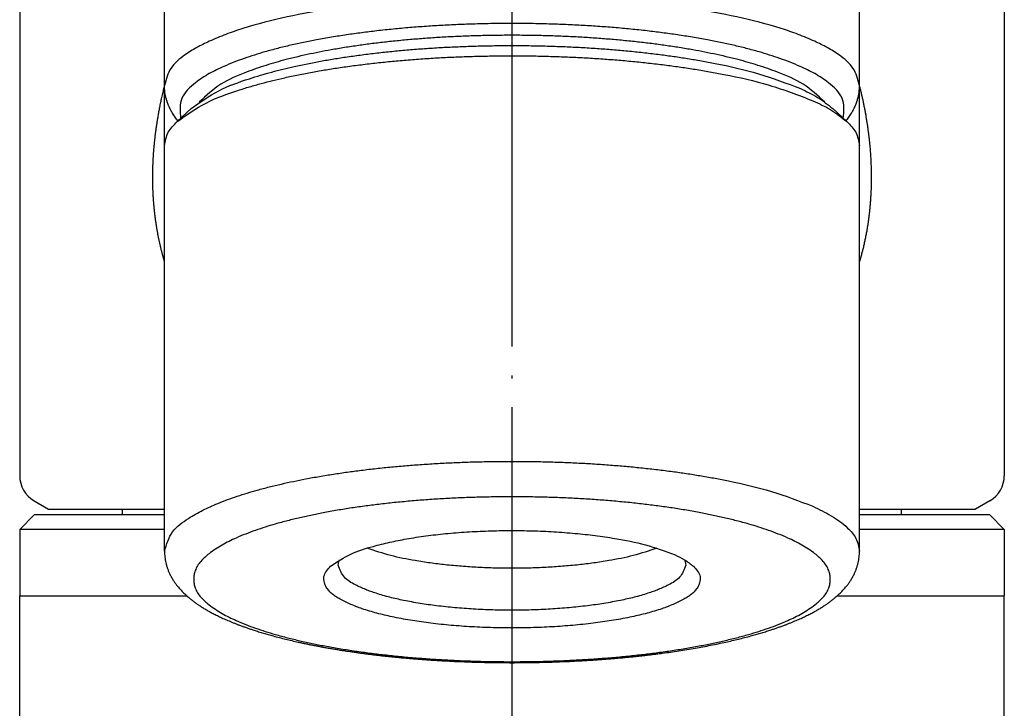
# Model space of a CAD drawing. Units: inches. Extents: x 204 to 619, y -3 to 1247.
# Drawn here: x 228 to 262, y 1011 to 1035 of the extents above; entities that cross this region are included whole.
import ezdxf

# ---------------------------------------------------------------- set-up
doc = ezdxf.new("R2010")
doc.units = ezdxf.units.IN
doc.linetypes.add('DOT_CENTER', pattern=[14, 12, -1, 0, -1])
doc.layers.add('1', color=7, linetype='Continuous')

msp = doc.modelspace()

# ---------------------------------------------------------------- linework, layer by layer
at = {"color": 3, "linetype": 'Continuous'}
for p, q in [((227.905, 1044.476), (227.905, 1019.285)), ((261.905, 1044.476), (261.905, 1019.285)), ((232.905, 1032.762), (232.905, 1042.272)), ((256.905, 1032.762), (256.905, 1042.272)), ((232.905, 1030.681), (232.905, 1032.762)), ((256.905, 1030.681), (256.905, 1032.762)), ((233.344, 1031.513), (233.826, 1031.961)), ((256.467, 1031.513), (255.985, 1031.961)), ((232.905, 1029.584), (232.905, 1030.681)), ((232.905, 1029.584), (232.905, 1030.681)), ((256.905, 1029.584), (256.905, 1030.681)), ((256.905, 1029.584), (256.905, 1030.681)), ((232.905, 1016.675), (232.905, 1029.584)), ((256.905, 1016.675), (256.905, 1029.584)), ((228.405, 1018.419), (228.905, 1018.131)), ((261.405, 1018.419), (260.905, 1018.131)), ((228.905, 1018.131), (232.905, 1018.131)), ((231.455, 1017.931), (231.455, 1018.131)), ((256.905, 1018.131), (260.905, 1018.131)), ((258.355, 1017.931), (258.355, 1018.131)), ((227.905, 1017.431), (228.405, 1017.931)), ((231.455, 1017.931), (228.405, 1017.931)), ((232.905, 1017.931), (231.455, 1017.931)), ((258.355, 1017.931), (256.905, 1017.931)), ((261.405, 1017.931), (258.355, 1017.931)), ((261.905, 1017.431), (261.405, 1017.931)), ((232.905, 1017.431), (227.905, 1017.431)), ((227.905, 1017.431), (227.905, 1015.131)), ((261.905, 1017.431), (256.905, 1017.431)), ((261.905, 1017.431), (261.905, 1015.131)), ((227.905, 72.131), (227.905, 1015.131)), ((227.905, 1015.131), (229.155, 1015.131)), ((227.905, 1015.131), (229.155, 1015.131)), ((229.155, 1015.131), (233.68, 1015.131)), ((229.155, 1015.131), (233.68, 1015.131)), ((256.13, 1015.131), (260.655, 1015.131)), ((256.13, 1015.131), (260.655, 1015.131)), ((260.655, 1015.131), (261.905, 1015.131)), ((260.655, 1015.131), (261.905, 1015.131)), ((261.905, 559.131), (261.905, 1015.131))]:
    msp.add_line(p, q, dxfattribs=at)
for centre, start, end in [((228.905, 1019.285), 180, 240), ((260.905, 1019.285), 300, 0)]:
    msp.add_arc(centre, 1, start, end, dxfattribs=at)
for points, knots in [([(238.696, 1035.42), (238.176, 1035.33), (237.136, 1035.151), (236.013, 1034.86), (235.315, 1034.63), (235.024, 1034.526), (234.736, 1034.413), (234.472, 1034.298), (234.232, 1034.183), (234.016, 1034.069), (233.804, 1033.944), (233.493, 1033.732), (233.071, 1033.401), (232.961, 1032.975), (232.905, 1032.762)], [0, 0, 0, 0, 1.58295, 3.165899, 3.475639, 3.785348, 4.094471, 4.403704, 4.648128, 4.892242, 5.137581, 5.383995, 6.027787, 6.67133, 6.67133, 6.67133, 6.67133]), ([(256.905, 1032.762), (256.85, 1032.975), (256.74, 1033.401), (256.318, 1033.732), (256.007, 1033.944), (255.795, 1034.069), (255.579, 1034.183), (255.339, 1034.298), (255.075, 1034.413), (254.787, 1034.526), (254.496, 1034.63), (253.798, 1034.86), (252.675, 1035.151), (251.634, 1035.33), (251.114, 1035.42)], [0, 0, 0, 0, 0.643544, 1.287335, 1.53375, 1.779088, 2.023202, 2.267626, 2.57686, 2.885983, 3.195692, 3.505432, 5.088381, 6.671331, 6.671331, 6.671331, 6.671331]), ([(256.346, 1031.624), (256.367, 1031.871), (256.407, 1032.365), (255.943, 1032.775), (255.605, 1033.024), (255.36, 1033.172), (255.109, 1033.303), (254.825, 1033.433), (254.507, 1033.565), (254.155, 1033.695), (253.799, 1033.814), (253.412, 1033.93), (252.996, 1034.043), (252.551, 1034.151), (252.103, 1034.249), (251.631, 1034.341), (251.135, 1034.429), (250.616, 1034.51), (250.096, 1034.583), (249.558, 1034.649), (249.004, 1034.708), (248.434, 1034.76), (247.863, 1034.803), (247.283, 1034.839), (246.695, 1034.867), (246.099, 1034.887), (245.502, 1034.899), (244.905, 1034.903), (244.309, 1034.899), (243.712, 1034.887), (243.115, 1034.867), (242.527, 1034.839), (241.948, 1034.803), (241.377, 1034.76), (240.806, 1034.708), (240.252, 1034.649), (239.715, 1034.583), (239.195, 1034.51), (238.675, 1034.429), (238.18, 1034.341), (237.708, 1034.249), (237.26, 1034.151), (236.815, 1034.043), (236.399, 1033.93), (236.012, 1033.814), (235.656, 1033.695), (235.304, 1033.565), (234.986, 1033.433), (234.701, 1033.303), (234.45, 1033.172), (234.206, 1033.024), (233.868, 1032.775), (233.403, 1032.365), (233.444, 1031.871), (233.464, 1031.624)], [0, 0, 0, 0, 0.703049, 1.407194, 1.694317, 1.978764, 2.260614, 2.543237, 2.918217, 3.292881, 3.668714, 4.04464, 4.503231, 4.961795, 5.420003, 5.878223, 6.403783, 6.929337, 7.454992, 7.980649, 8.553308, 9.125967, 9.698596, 10.271226, 10.868035, 11.464842, 12.061658, 12.658475, 13.255291, 13.852107, 14.448915, 15.045723, 15.618353, 16.190982, 16.763641, 17.3363, 17.861957, 18.387612, 18.913167, 19.438726, 19.896946, 20.355154, 20.813718, 21.27231, 21.648235, 22.024068, 22.398732, 22.773712, 23.056335, 23.338186, 23.622632, 23.909755, 24.613901, 25.316949, 25.316949, 25.316949, 25.316949]), ([(255.707, 1032.185), (255.468, 1032.408), (254.991, 1032.854), (254.269, 1033.149), (253.741, 1033.344), (253.4, 1033.456), (253.056, 1033.559), (252.688, 1033.66), (252.296, 1033.757), (251.879, 1033.85), (251.461, 1033.934), (251.022, 1034.014), (250.565, 1034.089), (250.088, 1034.159), (249.611, 1034.221), (249.12, 1034.277), (248.615, 1034.328), (248.098, 1034.372), (247.579, 1034.409), (247.054, 1034.44), (246.522, 1034.464), (245.983, 1034.481), (245.444, 1034.491), (244.905, 1034.495), (244.366, 1034.491), (243.827, 1034.481), (243.289, 1034.464), (242.757, 1034.44), (242.231, 1034.409), (241.713, 1034.372), (241.195, 1034.328), (240.691, 1034.277), (240.2, 1034.221), (239.722, 1034.159), (239.246, 1034.089), (238.788, 1034.014), (238.35, 1033.934), (237.931, 1033.85), (237.515, 1033.757), (237.122, 1033.66), (236.754, 1033.559), (236.411, 1033.456), (236.07, 1033.344), (235.542, 1033.149), (234.82, 1032.854), (234.343, 1032.408), (234.104, 1032.185)], [0, 0, 0, 0, 0.972159, 1.944358, 2.303921, 2.663002, 3.021411, 3.379956, 3.806873, 4.233748, 4.660944, 5.088155, 5.569834, 6.051508, 6.533074, 7.014644, 7.534216, 8.053787, 8.573392, 9.092999, 9.632041, 10.171083, 10.710112, 11.249142, 11.788172, 12.327202, 12.866243, 13.405286, 13.924892, 14.444497, 14.964069, 15.483641, 15.96521, 16.446777, 16.928451, 17.41013, 17.83734, 18.264536, 18.691411, 19.118328, 19.476873, 19.835283, 20.194364, 20.553926, 21.526126, 22.498285, 22.498285, 22.498285, 22.498285]), ([(233.826, 1031.961), (234.136, 1032.182), (234.755, 1032.624), (235.604, 1032.922), (236.22, 1033.116), (236.606, 1033.225), (236.994, 1033.325), (237.405, 1033.421), (237.84, 1033.514), (238.298, 1033.601), (238.757, 1033.68), (239.235, 1033.754), (239.729, 1033.823), (240.242, 1033.885), (240.755, 1033.941), (241.28, 1033.989), (241.816, 1034.032), (242.363, 1034.068), (242.91, 1034.096), (243.463, 1034.118), (244.019, 1034.132), (244.58, 1034.14), (245.142, 1034.14), (245.7, 1034.134), (246.257, 1034.12), (246.81, 1034.1), (247.364, 1034.072), (247.908, 1034.038), (248.443, 1033.997), (248.968, 1033.949), (249.493, 1033.894), (250.001, 1033.833), (250.494, 1033.766), (250.971, 1033.693), (251.447, 1033.613), (252.266, 1033.458), (253.427, 1033.202), (254.386, 1032.835), (254.865, 1032.652)], [0, 0, 0, 0, 1.136034, 2.272083, 2.673496, 3.074604, 3.475318, 3.876118, 4.342211, 4.808278, 5.274533, 5.740799, 6.256975, 6.773149, 7.28926, 7.805374, 8.353699, 8.902024, 9.450369, 9.998715, 10.559907, 11.121099, 11.682282, 12.243465, 12.797561, 13.351656, 13.905765, 14.459875, 14.987306, 15.514734, 16.042121, 16.569516, 17.051846, 17.534152, 18.016539, 18.499015, 20.036259, 21.573502, 21.573502, 21.573502, 21.573502]), ([(233.344, 1031.513), (233.667, 1031.743), (234.314, 1032.204), (235.2, 1032.515), (235.842, 1032.718), (236.245, 1032.831), (236.65, 1032.936), (237.079, 1033.037), (237.533, 1033.133), (238.011, 1033.224), (238.49, 1033.307), (238.988, 1033.384), (239.504, 1033.455), (240.039, 1033.521), (240.575, 1033.578), (241.122, 1033.629), (241.681, 1033.674), (242.252, 1033.711), (242.824, 1033.741), (243.4, 1033.763), (243.981, 1033.778), (244.566, 1033.786), (245.152, 1033.787), (245.735, 1033.78), (246.315, 1033.766), (246.893, 1033.745), (247.471, 1033.716), (248.039, 1033.68), (248.597, 1033.637), (249.145, 1033.588), (249.692, 1033.53), (250.223, 1033.466), (250.737, 1033.396), (251.235, 1033.32), (251.731, 1033.236), (252.586, 1033.075), (253.798, 1032.808), (254.798, 1032.425), (255.298, 1032.233)], [0, 0, 0, 0, 1.185427, 2.370869, 2.789735, 3.208283, 3.626418, 4.044645, 4.531003, 5.017334, 5.503861, 5.990398, 6.529018, 7.067634, 7.606185, 8.144738, 8.716904, 9.289069, 9.861255, 10.433442, 11.019034, 11.604625, 12.190207, 12.775789, 13.353976, 13.932163, 14.510363, 15.088565, 15.638928, 16.189288, 16.739605, 17.289929, 17.793231, 18.296506, 18.799867, 19.30332, 20.9074, 22.51148, 22.51148, 22.51148, 22.51148]), ([(232.905, 1026.682), (232.903, 1026.691), (232.898, 1026.708), (232.89, 1026.733), (232.883, 1026.758), (232.876, 1026.784), (232.869, 1026.809), (232.861, 1026.835), (232.854, 1026.862), (232.847, 1026.889), (232.839, 1026.916), (232.829, 1026.954), (232.817, 1027), (232.803, 1027.057), (232.788, 1027.114), (232.775, 1027.169), (232.763, 1027.221), (232.751, 1027.272), (232.74, 1027.322), (232.729, 1027.373), (232.718, 1027.425), (232.707, 1027.477), (232.697, 1027.529), (232.686, 1027.583), (232.675, 1027.638), (232.665, 1027.696), (232.655, 1027.753), (232.645, 1027.809), (232.636, 1027.862), (232.628, 1027.914), (232.62, 1027.966), (232.612, 1028.02), (232.604, 1028.077), (232.596, 1028.136), (232.588, 1028.196), (232.582, 1028.245), (232.577, 1028.284), (232.573, 1028.312), (232.57, 1028.341), (232.567, 1028.369), (232.564, 1028.397), (232.561, 1028.424), (232.558, 1028.452), (232.555, 1028.479), (232.553, 1028.506), (232.55, 1028.532), (232.548, 1028.557), (232.545, 1028.585), (232.542, 1028.614), (232.54, 1028.644), (232.537, 1028.675), (232.534, 1028.713), (232.53, 1028.759), (232.527, 1028.813), (232.523, 1028.867), (232.519, 1028.923), (232.516, 1028.98), (232.513, 1029.04), (232.51, 1029.099), (232.508, 1029.158), (232.506, 1029.218), (232.504, 1029.278), (232.503, 1029.338), (232.501, 1029.396), (232.501, 1029.452), (232.5, 1029.505), (232.5, 1029.558), (232.5, 1029.617), (232.5, 1029.681), (232.501, 1029.751), (232.502, 1029.82), (232.504, 1029.888), (232.506, 1029.953), (232.508, 1030.016), (232.511, 1030.08), (232.513, 1030.138), (232.516, 1030.191), (232.518, 1030.238), (232.521, 1030.286), (232.524, 1030.332), (232.527, 1030.378), (232.53, 1030.422), (232.533, 1030.466), (232.537, 1030.508), (232.54, 1030.55), (232.543, 1030.59), (232.547, 1030.63), (232.55, 1030.672), (232.555, 1030.717), (232.559, 1030.764), (232.564, 1030.811), (232.569, 1030.857), (232.573, 1030.901), (232.578, 1030.945), (232.583, 1030.988), (232.588, 1031.031), (232.593, 1031.071), (232.598, 1031.111), (232.603, 1031.151), (232.61, 1031.199), (232.617, 1031.257), (232.627, 1031.324), (232.637, 1031.392), (232.647, 1031.457), (232.656, 1031.52), (232.666, 1031.581), (232.676, 1031.642), (232.688, 1031.709), (232.7, 1031.781), (232.714, 1031.858), (232.729, 1031.935), (232.744, 1032.014), (232.761, 1032.096), (232.778, 1032.179), (232.796, 1032.263), (232.814, 1032.348), (232.834, 1032.436), (232.855, 1032.525), (232.877, 1032.615), (232.892, 1032.678), (232.902, 1032.717), (232.904, 1032.725), (232.905, 1032.73)], [0, 0, 0, 0, 0.026508, 0.053015, 0.079349, 0.105684, 0.132018, 0.158353, 0.186686, 0.215018, 0.243352, 0.271685, 0.330228, 0.388772, 0.447317, 0.505861, 0.557667, 0.609472, 0.661278, 0.713083, 0.76619, 0.819296, 0.872403, 0.92551, 0.983894, 1.042278, 1.100661, 1.159045, 1.211249, 1.263454, 1.315658, 1.367863, 1.428003, 1.488142, 1.548282, 1.608421, 1.637021, 1.665621, 1.69422, 1.72282, 1.750611, 1.778402, 1.806193, 1.833984, 1.860006, 1.886028, 1.912051, 1.938073, 1.968619, 1.999165, 2.029711, 2.060257, 2.114424, 2.168592, 2.222761, 2.276929, 2.336186, 2.395443, 2.4547, 2.513957, 2.574057, 2.634158, 2.694258, 2.754358, 2.807745, 2.861133, 2.91452, 2.967907, 3.037379, 3.106851, 3.176324, 3.245796, 3.309182, 3.372569, 3.435955, 3.499341, 3.547073, 3.594805, 3.642537, 3.690269, 3.734393, 3.778517, 3.822641, 3.866765, 3.906969, 3.947172, 3.987376, 4.02758, 4.074827, 4.122075, 4.169322, 4.216569, 4.2603, 4.304032, 4.347763, 4.391494, 4.431414, 4.471335, 4.511255, 4.551176, 4.61893, 4.686683, 4.754437, 4.822191, 4.884228, 4.946266, 5.008303, 5.07034, 5.148838, 5.227336, 5.305835, 5.384333, 5.46964, 5.554946, 5.640253, 5.725561, 5.817437, 5.909314, 6.00119, 6.093065, 6.106442, 6.11982, 6.11982, 6.11982, 6.11982]), ([(233.371, 1031.538), (233.337, 1031.58), (233.27, 1031.666), (233.204, 1031.767), (233.165, 1031.832), (233.148, 1031.861), (233.132, 1031.891), (233.116, 1031.921), (233.1, 1031.952), (233.085, 1031.984), (233.07, 1032.017), (233.055, 1032.049), (233.042, 1032.08), (233.03, 1032.111), (233.018, 1032.142), (233.007, 1032.172), (232.997, 1032.202), (232.988, 1032.231), (232.979, 1032.26), (232.951, 1032.356), (232.915, 1032.523), (232.909, 1032.682), (232.905, 1032.762)], [0, 0, 0, 0, 0.163221, 0.326442, 0.359899, 0.393355, 0.426812, 0.460269, 0.49606, 0.531851, 0.567643, 0.603434, 0.636468, 0.669502, 0.702534, 0.735566, 0.766174, 0.796781, 0.827391, 0.858003, 1.096954, 1.335906, 1.335906, 1.335906, 1.335906]), ([(254.865, 1032.652), (255.065, 1032.559), (255.466, 1032.373), (255.812, 1032.099), (255.985, 1031.961)], [0, 0, 0, 0, 0.6601, 1.320194, 1.320194, 1.320194, 1.320194]), ([(256.44, 1031.538), (256.473, 1031.58), (256.541, 1031.666), (256.607, 1031.767), (256.646, 1031.832), (256.662, 1031.861), (256.679, 1031.891), (256.695, 1031.921), (256.71, 1031.952), (256.726, 1031.984), (256.741, 1032.017), (256.755, 1032.049), (256.768, 1032.079), (256.78, 1032.109), (256.792, 1032.14), (256.803, 1032.17), (256.813, 1032.2), (256.823, 1032.229), (256.832, 1032.259), (256.86, 1032.356), (256.896, 1032.523), (256.902, 1032.682), (256.905, 1032.762)], [0, 0, 0, 0, 0.163221, 0.326442, 0.359899, 0.393355, 0.426812, 0.460269, 0.49606, 0.531851, 0.567643, 0.603434, 0.635804, 0.668174, 0.700543, 0.732911, 0.764183, 0.795453, 0.826727, 0.858003, 1.096954, 1.335906, 1.335906, 1.335906, 1.335906]), ([(256.905, 1032.73), (256.906, 1032.725), (256.909, 1032.717), (256.921, 1032.667), (256.943, 1032.58), (256.972, 1032.455), (257.001, 1032.329), (257.028, 1032.204), (257.054, 1032.079), (257.078, 1031.954), (257.102, 1031.829), (257.12, 1031.724), (257.135, 1031.639), (257.146, 1031.574), (257.156, 1031.508), (257.166, 1031.443), (257.176, 1031.38), (257.185, 1031.317), (257.194, 1031.254), (257.201, 1031.196), (257.208, 1031.144), (257.214, 1031.096), (257.22, 1031.049), (257.226, 1031.003), (257.231, 1030.958), (257.236, 1030.915), (257.241, 1030.871), (257.245, 1030.829), (257.249, 1030.788), (257.253, 1030.749), (257.257, 1030.71), (257.262, 1030.657), (257.268, 1030.589), (257.274, 1030.507), (257.281, 1030.425), (257.286, 1030.34), (257.292, 1030.254), (257.296, 1030.166), (257.3, 1030.077), (257.304, 1029.987), (257.307, 1029.895), (257.309, 1029.801), (257.31, 1029.707), (257.311, 1029.624), (257.311, 1029.552), (257.31, 1029.491), (257.31, 1029.431), (257.309, 1029.373), (257.308, 1029.317), (257.306, 1029.265), (257.305, 1029.212), (257.303, 1029.158), (257.301, 1029.105), (257.298, 1029.051), (257.295, 1028.998), (257.292, 1028.942), (257.289, 1028.884), (257.285, 1028.825), (257.281, 1028.765), (257.277, 1028.716), (257.274, 1028.676), (257.271, 1028.645), (257.268, 1028.615), (257.266, 1028.586), (257.263, 1028.559), (257.261, 1028.533), (257.258, 1028.507), (257.256, 1028.48), (257.253, 1028.452), (257.25, 1028.423), (257.247, 1028.394), (257.243, 1028.366), (257.24, 1028.338), (257.237, 1028.311), (257.234, 1028.284), (257.229, 1028.246), (257.223, 1028.198), (257.215, 1028.139), (257.207, 1028.08), (257.199, 1028.024), (257.191, 1027.969), (257.183, 1027.917), (257.175, 1027.864), (257.165, 1027.803), (257.153, 1027.734), (257.139, 1027.657), (257.124, 1027.58), (257.109, 1027.504), (257.094, 1027.43), (257.079, 1027.358), (257.063, 1027.286), (257.047, 1027.215), (257.03, 1027.146), (257.014, 1027.079), (256.997, 1027.012), (256.983, 1026.958), (256.972, 1026.918), (256.965, 1026.892), (256.958, 1026.865), (256.95, 1026.839), (256.943, 1026.813), (256.936, 1026.786), (256.928, 1026.76), (256.921, 1026.734), (256.913, 1026.708), (256.908, 1026.691), (256.905, 1026.682)], [0, 0, 0, 0, 0.01293, 0.025859, 0.154498, 0.283137, 0.411781, 0.540424, 0.667458, 0.794492, 0.921523, 1.048553, 1.114861, 1.181169, 1.247476, 1.313784, 1.377232, 1.44068, 1.504128, 1.567576, 1.615413, 1.663251, 1.711088, 1.758925, 1.802659, 1.846392, 1.890125, 1.933858, 1.97321, 2.012562, 2.051913, 2.091265, 2.173659, 2.256052, 2.338447, 2.420841, 2.509337, 2.597832, 2.686328, 2.774824, 2.868892, 2.962961, 3.057028, 3.151096, 3.211676, 3.272256, 3.332836, 3.393416, 3.446326, 3.499237, 3.552147, 3.605057, 3.658818, 3.71258, 3.766341, 3.820103, 3.879772, 3.939441, 3.99911, 4.058779, 4.089061, 4.119344, 4.149626, 4.179908, 4.206188, 4.232467, 4.258747, 4.285026, 4.314053, 4.34308, 4.372106, 4.401133, 4.428501, 4.455868, 4.483237, 4.510605, 4.569755, 4.628905, 4.688056, 4.747206, 4.80041, 4.853614, 4.906817, 4.960021, 5.038513, 5.117005, 5.195497, 5.27399, 5.347935, 5.42188, 5.495826, 5.569771, 5.639186, 5.708602, 5.778017, 5.847432, 5.874796, 5.90216, 5.929525, 5.956889, 5.984197, 6.011505, 6.038813, 6.066121, 6.092967, 6.119814, 6.119814, 6.119814, 6.119814]), ([(255.298, 1032.233), (255.507, 1032.137), (255.925, 1031.943), (256.286, 1031.656), (256.467, 1031.513)], [0, 0, 0, 0, 0.6888, 1.377594, 1.377594, 1.377594, 1.377594]), ([(232.905, 1030.681), (232.935, 1030.842), (232.993, 1031.166), (233.227, 1031.397), (233.344, 1031.513)], [0, 0, 0, 0, 0.4806882, 0.9615458, 0.9615458, 0.9615458, 0.9615458]), ([(256.467, 1031.513), (256.584, 1031.397), (256.818, 1031.166), (256.876, 1030.842), (256.905, 1030.681)], [0, 0, 0, 0, 0.4808577, 0.9615458, 0.9615458, 0.9615458, 0.9615458]), ([(232.905, 1016.675), (232.975, 1016.913), (233.114, 1017.389), (233.612, 1017.735), (233.977, 1017.96), (234.228, 1018.095), (234.484, 1018.217), (234.768, 1018.338), (235.079, 1018.46), (235.419, 1018.579), (235.762, 1018.688), (236.13, 1018.795), (236.523, 1018.899), (236.94, 1018.999), (237.359, 1019.091), (237.798, 1019.178), (238.257, 1019.262), (238.736, 1019.34), (239.217, 1019.411), (239.712, 1019.476), (240.223, 1019.536), (240.748, 1019.589), (241.273, 1019.636), (241.808, 1019.676), (242.351, 1019.71), (242.903, 1019.738), (243.456, 1019.759), (244.011, 1019.773), (244.569, 1019.78), (245.129, 1019.781), (245.689, 1019.775), (246.245, 1019.762), (246.798, 1019.743), (247.346, 1019.717), (247.895, 1019.684), (248.433, 1019.644), (248.961, 1019.599), (249.479, 1019.547), (249.996, 1019.488), (250.498, 1019.424), (250.983, 1019.354), (251.453, 1019.279), (251.921, 1019.196), (252.729, 1019.037), (253.876, 1018.776), (254.824, 1018.41), (255.298, 1018.228)], [0, 0, 0, 0, 0.722771, 1.445924, 1.731858, 2.016383, 2.299132, 2.582284, 2.942046, 3.301664, 3.662134, 4.022649, 4.451641, 4.880618, 5.309307, 5.738004, 6.223649, 6.709292, 7.195023, 7.680758, 8.208444, 8.736129, 9.263787, 9.791446, 10.344296, 10.897146, 11.450004, 12.002863, 12.563008, 13.123152, 13.683291, 14.24343, 14.792651, 15.34187, 15.891101, 16.440333, 16.960923, 17.48151, 18.00206, 18.522617, 18.998005, 19.47337, 19.948807, 20.424326, 21.945989, 23.467652, 23.467652, 23.467652, 23.467652]), ([(255.651, 1016.327), (255.69, 1016.278), (255.768, 1016.179), (255.846, 1016.02), (255.887, 1015.86), (255.899, 1015.709), (255.887, 1015.557), (255.847, 1015.398), (255.767, 1015.239), (255.653, 1015.086), (255.517, 1014.95), (255.347, 1014.811), (255.147, 1014.667), (254.915, 1014.525), (254.676, 1014.398), (254.405, 1014.271), (254.102, 1014.144), (253.766, 1014.019), (253.425, 1013.906), (253.055, 1013.795), (252.657, 1013.687), (252.23, 1013.583), (251.802, 1013.489), (251.35, 1013.4), (250.876, 1013.316), (250.378, 1013.237), (249.879, 1013.168), (249.365, 1013.105), (248.834, 1013.048), (248.287, 1012.998), (247.74, 1012.957), (247.185, 1012.922), (246.621, 1012.895), (246.049, 1012.876), (245.477, 1012.864), (244.905, 1012.86), (244.333, 1012.864), (243.761, 1012.876), (243.19, 1012.895), (242.626, 1012.922), (242.071, 1012.957), (241.523, 1012.998), (240.977, 1013.048), (240.446, 1013.105), (239.931, 1013.168), (239.433, 1013.237), (238.935, 1013.316), (238.461, 1013.4), (238.009, 1013.489), (237.58, 1013.583), (237.154, 1013.687), (236.756, 1013.795), (236.386, 1013.906), (236.045, 1014.019), (235.709, 1014.144), (235.405, 1014.271), (235.134, 1014.398), (234.895, 1014.525), (234.664, 1014.667), (234.463, 1014.811), (234.293, 1014.95), (234.158, 1015.086), (234.043, 1015.239), (233.964, 1015.398), (233.924, 1015.557), (233.912, 1015.709), (233.924, 1015.86), (233.964, 1016.02), (234.043, 1016.179), (234.158, 1016.331), (234.293, 1016.467), (234.463, 1016.607), (234.664, 1016.75), (234.895, 1016.892), (235.134, 1017.019), (235.405, 1017.146), (235.709, 1017.273), (236.045, 1017.398), (236.386, 1017.512), (236.756, 1017.623), (237.154, 1017.731), (237.58, 1017.835), (238.009, 1017.928), (238.461, 1018.017), (238.935, 1018.102), (239.433, 1018.18), (239.931, 1018.249), (240.446, 1018.313), (240.977, 1018.369), (241.523, 1018.419), (242.071, 1018.461), (242.626, 1018.495), (243.19, 1018.522), (243.761, 1018.542), (244.333, 1018.553), (244.905, 1018.557), (245.477, 1018.553), (246.049, 1018.542), (246.621, 1018.522), (247.185, 1018.495), (247.74, 1018.461), (248.287, 1018.419), (248.834, 1018.369), (249.365, 1018.313), (249.879, 1018.249), (250.378, 1018.18), (250.876, 1018.102), (251.35, 1018.017), (251.802, 1017.928), (252.23, 1017.835), (252.657, 1017.731), (253.055, 1017.623), (253.425, 1017.512), (253.766, 1017.398), (254.102, 1017.273), (254.405, 1017.146), (254.676, 1017.019), (254.915, 1016.892), (255.147, 1016.75), (255.347, 1016.606), (255.518, 1016.468), (255.606, 1016.374), (255.651, 1016.327)], [0, 0, 0, 0, 0.188899, 0.376805, 0.527917, 0.679672, 0.831428, 0.98254, 1.170445, 1.359345, 1.552471, 1.745434, 2.018271, 2.291047, 2.560415, 2.829849, 3.188249, 3.546622, 3.906233, 4.265861, 4.704939, 5.144012, 5.58261, 6.021215, 6.524654, 7.028091, 7.531673, 8.035258, 8.584057, 9.132854, 9.681606, 10.230359, 10.802388, 11.374416, 11.946459, 12.518503, 13.090547, 13.662591, 14.234619, 14.806647, 15.3554, 15.904152, 16.45295, 17.001748, 17.505333, 18.008916, 18.512352, 19.015791, 19.454396, 19.892995, 20.332067, 20.771145, 21.130773, 21.490384, 21.848758, 22.207157, 22.476591, 22.74596, 23.018736, 23.291572, 23.484535, 23.677662, 23.866561, 24.054466, 24.205578, 24.357334, 24.50909, 24.660202, 24.848107, 25.037006, 25.230133, 25.423097, 25.695933, 25.968709, 26.238077, 26.507511, 26.86591, 27.224284, 27.583895, 27.943524, 28.382602, 28.821674, 29.260272, 29.698877, 30.202316, 30.705753, 31.209335, 31.71292, 32.261719, 32.810517, 33.359268, 33.908021, 34.48005, 35.052078, 35.624121, 36.196165, 36.76821, 37.340253, 37.912281, 38.48431, 39.033063, 39.581814, 40.130612, 40.67941, 41.182995, 41.686578, 42.190015, 42.693454, 43.132059, 43.570657, 44.009729, 44.448807, 44.808435, 45.168047, 45.52642, 45.88482, 46.154254, 46.423621, 46.696397, 46.969234, 47.162197, 47.355324, 47.355324, 47.355324, 47.355324]), ([(255.298, 1018.228), (255.511, 1018.125), (255.939, 1017.92), (256.446, 1017.553), (256.821, 1017.136), (256.877, 1016.828), (256.905, 1016.675)], [0, 0, 0, 0, 0.709145, 1.41829, 1.878448, 2.338548, 2.338548, 2.338548, 2.338548]), ([(238.643, 1016.159), (238.869, 1016.312), (239.321, 1016.616), (239.942, 1016.8), (240.393, 1016.92), (240.681, 1016.988), (240.969, 1017.048), (241.274, 1017.105), (241.595, 1017.158), (241.933, 1017.206), (242.271, 1017.248), (242.62, 1017.285), (242.979, 1017.316), (243.348, 1017.343), (243.718, 1017.364), (244.091, 1017.379), (244.468, 1017.388), (244.848, 1017.392), (245.229, 1017.39), (245.606, 1017.382), (245.981, 1017.369), (246.352, 1017.35), (246.722, 1017.325), (247.083, 1017.295), (247.435, 1017.259), (247.776, 1017.219), (248.116, 1017.172), (248.698, 1017.08), (249.521, 1016.925), (250.197, 1016.675), (250.535, 1016.55)], [0, 0, 0, 0, 0.812959, 1.625934, 1.921367, 2.216525, 2.511291, 2.806135, 3.146958, 3.487758, 3.828742, 4.169734, 4.539833, 4.90993, 5.279965, 5.650002, 6.030498, 6.410994, 6.791518, 7.172044, 7.54359, 7.915132, 8.28663, 8.658135, 9.001792, 9.345426, 9.689147, 10.032949, 11.112325, 12.1917, 12.1917, 12.1917, 12.1917]), ([(232.905, 1016.675), (232.908, 1016.607), (232.912, 1016.473), (232.939, 1016.324), (232.964, 1016.225), (232.978, 1016.176), (232.993, 1016.127), (233.01, 1016.078), (233.028, 1016.028), (233.048, 1015.978), (233.07, 1015.928), (233.094, 1015.877), (233.121, 1015.825), (233.15, 1015.771), (233.18, 1015.719), (233.212, 1015.669), (233.243, 1015.621), (233.275, 1015.575), (233.308, 1015.53), (233.345, 1015.482), (233.386, 1015.431), (233.432, 1015.378), (233.479, 1015.326), (233.528, 1015.275), (233.577, 1015.226), (233.628, 1015.178), (233.679, 1015.131), (233.742, 1015.077), (233.816, 1015.016), (233.902, 1014.949), (233.991, 1014.884), (234.085, 1014.819), (234.187, 1014.753), (234.296, 1014.686), (234.406, 1014.622), (234.503, 1014.568), (234.588, 1014.523), (234.659, 1014.487), (234.73, 1014.451), (234.806, 1014.414), (234.884, 1014.377), (234.967, 1014.34), (235.05, 1014.303), (235.138, 1014.265), (235.23, 1014.227), (235.328, 1014.188), (235.426, 1014.149), (235.53, 1014.11), (235.64, 1014.07), (235.756, 1014.029), (235.873, 1013.989), (236.006, 1013.945), (236.156, 1013.897), (236.323, 1013.846), (236.491, 1013.798), (236.674, 1013.747), (236.873, 1013.694), (237.087, 1013.64), (237.302, 1013.588), (237.487, 1013.546), (237.641, 1013.512), (237.765, 1013.486), (237.889, 1013.46), (238.014, 1013.435), (238.141, 1013.41), (238.27, 1013.386), (238.398, 1013.362), (238.532, 1013.338), (238.673, 1013.313), (238.819, 1013.289), (238.965, 1013.265), (239.113, 1013.242), (239.263, 1013.219), (239.414, 1013.197), (239.565, 1013.176), (239.711, 1013.156), (239.852, 1013.137), (239.988, 1013.12), (240.125, 1013.103), (240.267, 1013.086), (240.414, 1013.069), (240.568, 1013.052), (240.721, 1013.036), (240.879, 1013.02), (241.041, 1013.004), (241.206, 1012.989), (241.372, 1012.975), (241.533, 1012.961), (241.69, 1012.949), (241.842, 1012.937), (241.994, 1012.927), (242.21, 1012.912), (242.489, 1012.895), (242.831, 1012.877), (243.174, 1012.862), (243.518, 1012.849), (243.863, 1012.84), (244.211, 1012.833), (244.558, 1012.829), (244.905, 1012.827), (245.253, 1012.829), (245.6, 1012.833), (245.947, 1012.84), (246.293, 1012.849), (246.637, 1012.862), (246.979, 1012.877), (247.322, 1012.895), (247.601, 1012.912), (247.816, 1012.927), (247.969, 1012.937), (248.121, 1012.949), (248.278, 1012.961), (248.439, 1012.975), (248.605, 1012.989), (248.77, 1013.004), (248.927, 1013.02), (249.075, 1013.035), (249.215, 1013.049), (249.355, 1013.065), (249.498, 1013.081), (249.645, 1013.098), (249.795, 1013.116), (249.945, 1013.135), (250.14, 1013.161), (250.379, 1013.194), (250.664, 1013.236), (250.948, 1013.281), (251.226, 1013.328), (251.498, 1013.377), (251.763, 1013.428), (252.029, 1013.482), (252.277, 1013.535), (252.509, 1013.588), (252.724, 1013.64), (252.938, 1013.694), (253.136, 1013.747), (253.32, 1013.798), (253.487, 1013.846), (253.655, 1013.897), (253.805, 1013.945), (253.938, 1013.989), (254.055, 1014.029), (254.171, 1014.07), (254.281, 1014.11), (254.385, 1014.149), (254.483, 1014.188), (254.58, 1014.227), (254.673, 1014.265), (254.761, 1014.303), (254.844, 1014.34), (254.926, 1014.377), (255.005, 1014.414), (255.08, 1014.451), (255.152, 1014.487), (255.223, 1014.523), (255.308, 1014.568), (255.405, 1014.622), (255.515, 1014.686), (255.624, 1014.753), (255.725, 1014.819), (255.82, 1014.884), (255.908, 1014.949), (255.995, 1015.016), (256.069, 1015.077), (256.131, 1015.131), (256.183, 1015.178), (256.233, 1015.226), (256.283, 1015.275), (256.331, 1015.326), (256.379, 1015.378), (256.424, 1015.431), (256.466, 1015.482), (256.503, 1015.53), (256.536, 1015.575), (256.567, 1015.621), (256.599, 1015.669), (256.63, 1015.719), (256.661, 1015.771), (256.69, 1015.825), (256.716, 1015.875), (256.738, 1015.923), (256.758, 1015.968), (256.777, 1016.014), (256.796, 1016.062), (256.813, 1016.113), (256.83, 1016.166), (256.846, 1016.22), (256.871, 1016.322), (256.899, 1016.473), (256.903, 1016.607), (256.905, 1016.675)], [0, 0, 0, 0, 0.2015, 0.403, 0.454155, 0.505305, 0.556456, 0.607608, 0.661818, 0.716027, 0.77024, 0.824453, 0.885223, 0.945993, 1.006763, 1.067532, 1.123236, 1.178938, 1.234641, 1.290344, 1.36066, 1.430979, 1.501302, 1.571625, 1.64127, 1.710914, 1.780558, 1.850203, 1.95939, 2.068583, 2.1778, 2.287017, 2.414357, 2.541699, 2.669032, 2.796363, 2.876265, 2.956165, 3.03606, 3.115954, 3.206674, 3.297393, 3.388115, 3.478838, 3.584005, 3.689173, 3.79434, 3.899508, 4.022689, 4.14587, 4.269052, 4.392235, 4.566976, 4.741719, 4.916467, 5.091216, 5.312188, 5.533162, 5.754133, 5.975104, 6.101692, 6.22828, 6.354865, 6.48145, 6.612087, 6.742724, 6.873363, 7.004001, 7.152293, 7.300585, 7.448878, 7.59717, 7.749822, 7.902474, 8.055126, 8.207777, 8.344984, 8.482191, 8.619397, 8.756603, 8.91107, 9.065537, 9.220004, 9.374471, 9.540673, 9.706876, 9.873078, 10.03928, 10.192116, 10.344952, 10.497788, 10.650625, 10.993354, 11.336085, 11.678823, 12.021559, 12.368904, 12.716249, 13.063591, 13.410933, 13.758275, 14.105618, 14.452962, 14.800307, 15.143044, 15.485781, 15.828512, 16.171242, 16.324078, 16.476915, 16.62975, 16.782586, 16.948788, 17.11499, 17.281193, 17.447395, 17.587982, 17.728568, 17.869154, 18.00974, 18.160826, 18.311912, 18.463, 18.614089, 18.90163, 19.189172, 19.476719, 19.764266, 20.03489, 20.305514, 20.576135, 20.846755, 21.067729, 21.288702, 21.509673, 21.730643, 21.905391, 22.080139, 22.254882, 22.429624, 22.552807, 22.675989, 22.79917, 22.92235, 23.027518, 23.132686, 23.237854, 23.343021, 23.433744, 23.524466, 23.615185, 23.705904, 23.785799, 23.865693, 23.945594, 24.025496, 24.152827, 24.28016, 24.407502, 24.534842, 24.644059, 24.753276, 24.862468, 24.971655, 25.041301, 25.110944, 25.180589, 25.250234, 25.320557, 25.39088, 25.461198, 25.531515, 25.587218, 25.642919, 25.698623, 25.754326, 25.815098, 25.87587, 25.936638, 25.997405, 26.046605, 26.095803, 26.145002, 26.194201, 26.250365, 26.306528, 26.362691, 26.418858, 26.620358, 26.821859, 26.821859, 26.821859, 26.821859]), ([(249.908, 1016.783), (249.637, 1016.692), (249.095, 1016.509), (248.446, 1016.383), (247.992, 1016.308), (247.732, 1016.27), (247.471, 1016.236), (247.204, 1016.205), (246.929, 1016.178), (246.646, 1016.154), (246.364, 1016.134), (246.077, 1016.117), (245.787, 1016.104), (245.493, 1016.094), (245.199, 1016.089), (244.905, 1016.087), (244.611, 1016.089), (244.318, 1016.094), (244.024, 1016.104), (243.734, 1016.117), (243.447, 1016.134), (243.165, 1016.154), (242.882, 1016.178), (242.607, 1016.205), (242.339, 1016.236), (242.079, 1016.27), (241.819, 1016.308), (241.364, 1016.383), (240.716, 1016.509), (240.174, 1016.692), (239.903, 1016.783)], [0, 0, 0, 0, 0.856996, 1.713991, 1.976682, 2.239336, 2.501958, 2.764591, 3.047929, 3.331263, 3.614614, 3.897966, 4.191911, 4.485857, 4.779796, 5.073736, 5.367676, 5.661615, 5.955561, 6.249506, 6.532858, 6.816209, 7.099543, 7.382881, 7.645514, 7.908136, 8.17079, 8.433481, 9.290476, 10.147472, 10.147472, 10.147472, 10.147472]), ([(238.905, 1016.192), (238.908, 1016.225), (238.912, 1016.292), (238.938, 1016.353), (238.951, 1016.384)], [0, 0, 0, 0, 0.0993343, 0.1986695, 0.1986695, 0.1986695, 0.1986695]), ([(250.535, 1016.55), (250.648, 1016.497), (250.875, 1016.393), (251.07, 1016.237), (251.168, 1016.159)], [0, 0, 0, 0, 0.3730999, 0.7461968, 0.7461968, 0.7461968, 0.7461968]), ([(250.859, 1016.384), (250.872, 1016.353), (250.899, 1016.292), (250.903, 1016.225), (250.905, 1016.192)], [0, 0, 0, 0, 0.0993351, 0.1986695, 0.1986695, 0.1986695, 0.1986695]), ([(251.168, 1016.159), (251.271, 1016.048), (251.477, 1015.825), (251.35, 1015.46), (251.202, 1015.276), (251.091, 1015.179), (250.97, 1015.096), (250.824, 1015.012), (250.657, 1014.926), (250.468, 1014.839), (250.276, 1014.76), (250.062, 1014.683), (249.827, 1014.607), (249.569, 1014.534), (249.309, 1014.47), (249.031, 1014.408), (248.735, 1014.348), (248.422, 1014.293), (248.109, 1014.244), (247.782, 1014.199), (247.444, 1014.159), (247.093, 1014.123), (246.741, 1014.094), (246.383, 1014.069), (246.018, 1014.05), (245.647, 1014.036), (245.276, 1014.028), (244.905, 1014.025), (244.534, 1014.028), (244.163, 1014.036), (243.792, 1014.05), (243.428, 1014.069), (243.07, 1014.094), (242.718, 1014.123), (242.367, 1014.159), (242.028, 1014.199), (241.702, 1014.244), (241.388, 1014.293), (241.075, 1014.348), (240.78, 1014.408), (240.502, 1014.47), (240.242, 1014.534), (239.984, 1014.607), (239.749, 1014.683), (239.535, 1014.76), (239.343, 1014.839), (239.154, 1014.926), (238.986, 1015.012), (238.841, 1015.096), (238.719, 1015.179), (238.609, 1015.276), (238.46, 1015.46), (238.334, 1015.825), (238.54, 1016.048), (238.643, 1016.159)], [0, 0, 0, 0, 0.424887, 0.849402, 0.994876, 1.139738, 1.287212, 1.434897, 1.643954, 1.852836, 2.059536, 2.266296, 2.533759, 2.801213, 3.069585, 3.337966, 3.655789, 3.973607, 4.291074, 4.608545, 4.961366, 5.314186, 5.667119, 6.020054, 6.391165, 6.762276, 7.133344, 7.504414, 7.875483, 8.246551, 8.617662, 8.988774, 9.341708, 9.694641, 10.047462, 10.400283, 10.717753, 11.035221, 11.353038, 11.670861, 11.939242, 12.207615, 12.475068, 12.742532, 12.949291, 13.155991, 13.364873, 13.57393, 13.721615, 13.869089, 14.013951, 14.159425, 14.58394, 15.008827, 15.008827, 15.008827, 15.008827]), ([(250.905, 1016.192), (250.85, 1016.042), (250.738, 1015.743), (250.39, 1015.556), (250.137, 1015.43), (249.959, 1015.354), (249.779, 1015.285), (249.58, 1015.217), (249.362, 1015.15), (249.126, 1015.086), (248.887, 1015.029), (248.633, 1014.974), (248.363, 1014.922), (248.079, 1014.873), (247.794, 1014.83), (247.499, 1014.79), (247.193, 1014.755), (246.876, 1014.724), (246.558, 1014.698), (246.235, 1014.677), (245.907, 1014.66), (245.573, 1014.648), (245.239, 1014.64), (244.905, 1014.638), (244.571, 1014.64), (244.238, 1014.648), (243.904, 1014.66), (243.575, 1014.677), (243.252, 1014.698), (242.935, 1014.724), (242.618, 1014.755), (242.312, 1014.79), (242.016, 1014.83), (241.731, 1014.873), (241.447, 1014.922), (241.178, 1014.974), (240.924, 1015.029), (240.685, 1015.086), (240.448, 1015.15), (240.231, 1015.217), (240.032, 1015.285), (239.852, 1015.354), (239.673, 1015.43), (239.421, 1015.556), (239.073, 1015.743), (238.961, 1016.042), (238.905, 1016.192)], [0, 0, 0, 0, 0.463234, 0.926887, 1.122041, 1.316032, 1.508273, 1.700842, 1.945954, 2.19095, 2.436795, 2.682676, 2.971042, 3.259396, 3.547466, 3.83554, 4.153891, 4.47224, 4.790678, 5.109117, 5.443102, 5.777087, 6.111039, 6.444992, 6.778945, 7.112897, 7.446882, 7.780867, 8.099306, 8.417744, 8.736093, 9.054444, 9.342519, 9.630588, 9.918942, 10.207308, 10.453189, 10.699034, 10.94403, 11.189142, 11.381711, 11.573952, 11.767943, 11.963097, 12.426751, 12.889984, 12.889984, 12.889984, 12.889984])]:
    msp.add_open_spline(points, degree=3, knots=knots, dxfattribs=at)
at = {"layer": '1', "color": 1, "linetype": 'DOT_CENTER'}
msp.add_line((244.905, 1092.147), (244.905, 31.131), dxfattribs=at)

doc.saveas('drawing.dxf')
